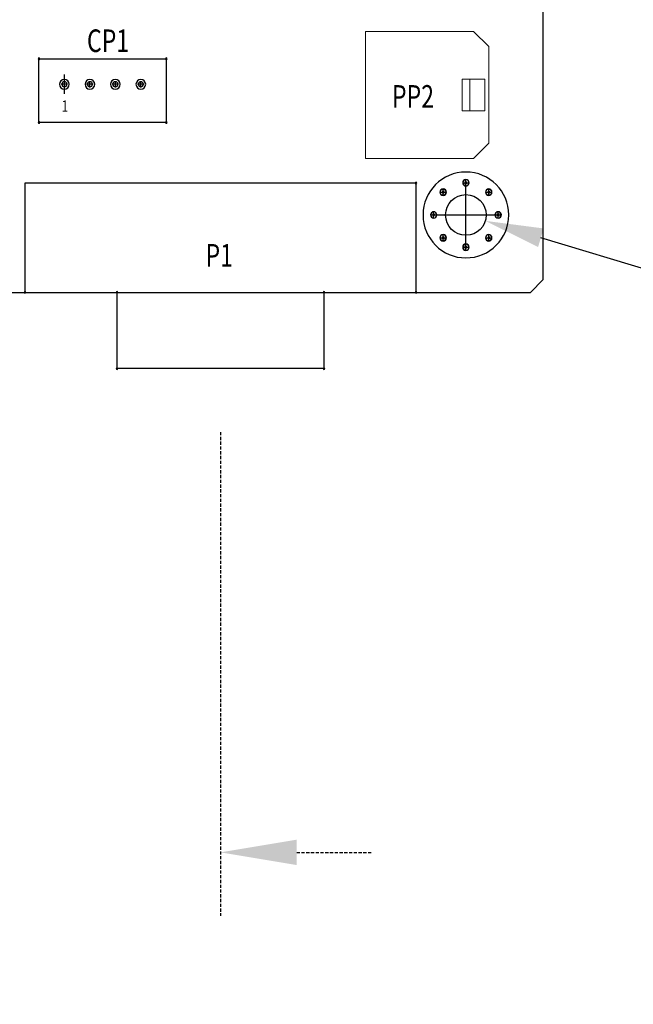
# Model space of a CAD drawing. Extents: x 494 to 997, y 11 to 367.
# Drawn here: x 655 to 703, y 167 to 244 of the extents above; entities that cross this region are included whole.
import ezdxf

# ---------------------------------------------------------------- set-up
doc = ezdxf.new("R2010")
doc.units = 0
doc.header["$MEASUREMENT"] = 0
doc.linetypes.add('DASHED2', pattern=[0.375, 0.25, -0.125])
doc.layers.get('0').update_dxf_attribs({"linetype": 'CONTINUOUS'})
doc.layers.get('Defpoints').update_dxf_attribs({"linetype": 'CONTINUOUS'})
for name, color, linetype in [('AUTOCAD_BOARD', 4, 'CONTINUOUS'), ('BOARD_OUTLINE_00', 254, 'CONTINUOUS'), ('DRIL_SYMBOL', 254, 'CONTINUOUS'), ('PART_NAME_01', 255, 'CONTINUOUS'), ('PART_TOP_2DLINE_00', 255, 'CONTINUOUS'), ('PART_TOP_2DLINE_01', 255, 'CONTINUOUS'), ('PART_TOP_COPPER_-1', 254, 'CONTINUOUS'), ('PART_TOP_COPPER_01', 255, 'CONTINUOUS'), ('TAG_00', 254, 'CONTINUOUS'), ('TAG_01', 254, 'CONTINUOUS')]:
    doc.layers.add(name, color=color, linetype=linetype)
doc.styles.add('W5', font='simplex', dxfattribs={"width": 0.75})
doc.styles.add('W6', font='simplex', dxfattribs={"width": 0.75})
doc.dimstyles.new('05mm-hieight', dxfattribs={"dimtxt": 5, "dimasz": 6, "dimexe": 5, "dimexo": 5, "dimgap": 5, "dimtad": 0, "dimdsep": 46, "dimtxsty": 'Standard', "dimcen": 0, "dimadec": 1, "dimazin": 2, "dimtfac": 1, "dimtofl": 0, "dimtmove": 0, "dimatfit": 0, "dimfxl": 0, "dimtolj": 1, "dimtzin": 0, "dimarcsym": 0})
doc.dimstyles.new('Copy of STANDARD', dxfattribs={"dimscale": 25.4, "dimtxt": 0.18, "dimasz": 0.18, "dimexe": 0.18, "dimexo": 0.0625, "dimgap": 0.09, "dimtad": 0, "dimtih": 1, "dimtoh": 1, "dimzin": 0, "dimdsep": 46, "dimtxsty": 'Standard', "dimcen": 0.09, "dimadec": 0, "dimazin": 0, "dimtfac": 1, "dimtofl": 0, "dimtmove": 0, "dimatfit": 3, "dimfxl": 0, "dimtolj": 1, "dimtzin": 0, "dimarcsym": 0})

# ---------------------------------------------------------------- blocks, each defined once
blk = doc.blocks.new('*D931')
at = {"layer": 'AUTOCAD_BOARD', "color": 0, "linetype": 'DASHED2', "lineweight": -2, "transparency": 16777216}
for p, q in [((594.443, 223.922), (594.443, 173.749)), ((670.363, 211.83), (670.363, 173.749)), ((588.443, 178.749), (582.443, 178.749)), ((676.363, 178.749), (682.363, 178.749))]:
    blk.add_line(p, q, dxfattribs=at)
at = {"layer": 'AUTOCAD_BOARD', "color": 0, "linetype": 'DASHED2', "transparency": 16777216}
for points in [[(588.443, 179.749), (588.443, 177.749), (594.443, 178.749)], [(676.363, 179.749), (676.363, 177.749), (670.363, 178.749)]]:
    blk.add_solid(points, dxfattribs=at)
at = {"layer": 'Defpoints', "color": 0, "linetype": 'DASHED2', "transparency": 16777216}
for p in [(594.443, 228.922), (670.363, 216.83), (670.363, 178.749)]:
    blk.add_point(p, dxfattribs=at)
at = {"layer": 'AUTOCAD_BOARD', "color": 0, "linetype": 'DASHED2', "transparency": 16777216, "insert": (629.579, 178.749), "char_height": 5, "attachment_point": 5}
blk.add_mtext('\\A1;75.92 [2.99]', dxfattribs=at)
blk = doc.blocks.new('*D933')
at = {"layer": 'AUTOCAD_BOARD', "color": 0, "linetype": 'DASHED2', "lineweight": -2, "transparency": 16777216}
for p, q in [((714.039, 166.853), (714.039, 172.853)), ((690.861, 160.853), (719.039, 160.853)), ((700.789, 148.053), (719.039, 148.053)), ((714.039, 142.053), (714.039, 136.053))]:
    blk.add_line(p, q, dxfattribs=at)
at = {"layer": 'AUTOCAD_BOARD', "color": 0, "linetype": 'DASHED2', "transparency": 16777216}
for points in [[(713.039, 166.853), (715.039, 166.853), (714.039, 160.853)], [(713.039, 142.053), (715.039, 142.053), (714.039, 148.053)]]:
    blk.add_solid(points, dxfattribs=at)
at = {"layer": 'Defpoints', "color": 0, "linetype": 'DASHED2', "transparency": 16777216}
for p in [(685.861, 160.853), (714.039, 160.853), (695.789, 148.053)]:
    blk.add_point(p, dxfattribs=at)
at = {"layer": 'AUTOCAD_BOARD', "color": 0, "linetype": 'DASHED2', "transparency": 16777216, "insert": (714.039, 197.853), "char_height": 5, "attachment_point": 5, "rotation": 90}
blk.add_mtext('\\A1;12.8 [0.50]', dxfattribs=at)
blk = doc.blocks.new('*D936')
at = {"color": 0, "linetype": 'Continuous', "lineweight": -2, "transparency": 16777216}
for p, q in [((689.693, 226.636), (689.693, 231.208)), ((687.407, 228.922), (691.979, 228.922)), ((733.228, 215.727), (695.599, 227.132)), ((737.8, 215.727), (733.228, 215.727))]:
    blk.add_line(p, q, dxfattribs=at)
at = {"color": 0, "linetype": 'Continuous', "transparency": 16777216}
blk.add_solid([(695.82, 227.861), (695.378, 226.403), (691.224, 228.458)], dxfattribs=at)
at = {"layer": 'Defpoints', "color": 0, "linetype": 'Continuous', "transparency": 16777216}
for p in [(688.161, 229.386), (691.224, 228.458)]:
    blk.add_point(p, dxfattribs=at)
at = {"color": 0, "linetype": 'Continuous', "transparency": 16777216, "insert": (761.041, 215.727), "char_height": 4.572, "attachment_point": 5}
blk.add_mtext('\\A1;∅3.2 [∅0.13]', dxfattribs=at)

msp = doc.modelspace()

# ---------------------------------------------------------------- linework, layer by layer
at = {"color": 7, "linetype": 'Continuous', "lineweight": 15}
for p, q in [((690.292, 243.368), (681.789, 243.368)), ((681.789, 243.368), (681.789, 233.368)), ((690.292, 243.368), (691.489, 242.171)), ((691.489, 234.565), (691.489, 242.171)), ((690, 239.618), (689.392, 239.618)), ((689.392, 239.618), (689.392, 237.118)), ((690, 239.618), (691.191, 239.618)), ((690, 239.618), (690, 237.118)), ((691.191, 237.118), (691.191, 239.618)), ((689.392, 237.118), (690, 237.118)), ((690, 237.118), (691.191, 237.118)), ((691.489, 234.565), (690.292, 233.368)), ((681.789, 233.368), (690.292, 233.368))]:
    msp.add_line(p, q, dxfattribs=at)
at = {"color": 7}
msp.add_line((658.07, 238.447), (658.07, 239.971), dxfattribs=at)
msp.add_line((658.07, 238.447), (658.07, 239.971), dxfattribs=at)
at = {"color": 7, "linetype": 'Continuous'}
msp.add_circle((689.693, 228.922), 1.6, dxfattribs=at)
at = {"color": 7}
for centre, radius, start, end in [((656.063, 241.216), 0.0635, 90, 270), ((656.063, 241.216), 0.0635, 90, 270), ((656.063, 241.216), 0.0635, 90, 270), ((656.063, 241.216), 0.0635, 90, 270), ((656.063, 241.216), 0.0635, 270, 90), ((656.063, 241.216), 0.0635, 270, 90), ((656.063, 241.216), 0.0635, 270, 90), ((656.063, 241.216), 0.0635, 270, 90), ((666.096, 241.216), 0.0635, 90, 270), ((666.096, 241.216), 0.0635, 90, 270), ((666.096, 241.216), 0.0635, 90, 270), ((666.096, 241.216), 0.0635, 90, 270), ((666.096, 241.216), 0.0635, 270, 90), ((666.096, 241.216), 0.0635, 270, 90), ((666.096, 241.216), 0.0635, 270, 90), ((666.096, 241.216), 0.0635, 270, 90), ((658.07, 239.209), 0.381, 0, 180), ((660.076, 239.209), 0.381, 0, 180), ((660.076, 239.209), 0.381, 0, 180), ((660.076, 239.209), 0.381, 0, 180), ((662.083, 239.209), 0.381, 0, 180), ((662.083, 239.209), 0.381, 0, 180), ((662.083, 239.209), 0.381, 0, 180), ((664.089, 239.209), 0.381, 0, 180), ((664.089, 239.209), 0.381, 0, 180), ((664.089, 239.209), 0.381, 0, 180), ((658.07, 239.209), 0.381, 180, 0), ((658.07, 239.209), 0.203, 90, 270), ((658.07, 239.209), 0.203, 90, 270), ((658.07, 239.209), 0.203, 90, 270), ((658.07, 239.209), 0.203, 90, 270), ((658.07, 239.209), 0.203, 270, 90), ((658.07, 239.209), 0.203, 270, 90), ((658.07, 239.209), 0.203, 270, 90), ((658.07, 239.209), 0.203, 270, 90), ((660.076, 239.209), 0.381, 180, 0), ((660.076, 239.209), 0.381, 180, 0), ((660.076, 239.209), 0.381, 180, 0), ((660.076, 239.209), 0.203, 90, 270), ((660.076, 239.209), 0.203, 90, 270), ((660.076, 239.209), 0.203, 90, 270), ((660.076, 239.209), 0.203, 90, 270), ((660.076, 239.209), 0.203, 270, 90), ((660.076, 239.209), 0.203, 270, 90), ((660.076, 239.209), 0.203, 270, 90), ((660.076, 239.209), 0.203, 270, 90), ((662.083, 239.209), 0.381, 180, 0), ((662.083, 239.209), 0.381, 180, 0), ((662.083, 239.209), 0.381, 180, 0), ((662.083, 239.209), 0.203, 90, 270), ((662.083, 239.209), 0.203, 90, 270), ((662.083, 239.209), 0.203, 90, 270), ((662.083, 239.209), 0.203, 90, 270), ((662.083, 239.209), 0.203, 270, 90), ((662.083, 239.209), 0.203, 270, 90), ((662.083, 239.209), 0.203, 270, 90), ((662.083, 239.209), 0.203, 270, 90), ((664.089, 239.209), 0.381, 180, 0), ((664.089, 239.209), 0.381, 180, 0), ((664.089, 239.209), 0.381, 180, 0), ((664.089, 239.209), 0.203, 90, 270), ((664.089, 239.209), 0.203, 90, 270), ((664.089, 239.209), 0.203, 90, 270), ((664.089, 239.209), 0.203, 90, 270), ((664.089, 239.209), 0.203, 270, 90), ((664.089, 239.209), 0.203, 270, 90), ((664.089, 239.209), 0.203, 270, 90), ((664.089, 239.209), 0.203, 270, 90), ((656.063, 236.199), 0.0635, 90, 270), ((656.063, 236.199), 0.0635, 90, 270), ((656.063, 236.199), 0.0635, 90, 270), ((656.063, 236.199), 0.0635, 90, 270), ((656.063, 236.199), 0.0635, 270, 90), ((656.063, 236.199), 0.0635, 270, 90), ((656.063, 236.199), 0.0635, 270, 90), ((656.063, 236.199), 0.0635, 270, 90), ((666.096, 236.199), 0.0635, 90, 270), ((666.096, 236.199), 0.0635, 90, 270), ((666.096, 236.199), 0.0635, 90, 270), ((666.096, 236.199), 0.0635, 90, 270), ((666.096, 236.199), 0.0635, 270, 90), ((666.096, 236.199), 0.0635, 270, 90), ((666.096, 236.199), 0.0635, 270, 90), ((666.096, 236.199), 0.0635, 270, 90), ((685.763, 231.43), 0.0635, 0, 180), ((685.763, 231.43), 0.0635, 180, 0), ((687.897, 230.718), 0.254, 90, 270), ((687.897, 230.718), 0.254, 270, 90), ((689.693, 231.462), 0.254, 90, 270), ((689.693, 231.462), 0.241, 90, 270), ((689.693, 231.462), 0.241, 90, 270), ((689.693, 231.462), 0.0762, 0, 180), ((689.693, 231.462), 0.0762, 0, 180), ((689.693, 231.462), 0.0762, 0, 180), ((689.693, 231.462), 0.0762, 0, 180), ((689.693, 231.462), 0.0762, 180, 0), ((689.693, 231.462), 0.0762, 180, 0), ((689.693, 231.462), 0.0762, 180, 0), ((689.693, 231.462), 0.0762, 180, 0), ((689.693, 231.462), 0.254, 270, 90), ((689.693, 231.462), 0.241, 270, 90), ((689.693, 231.462), 0.241, 270, 90), ((691.489, 230.718), 0.254, 90, 270), ((691.489, 230.718), 0.254, 270, 90), ((687.897, 230.718), 0.241, 90, 270), ((687.897, 230.718), 0.241, 90, 270), ((687.897, 230.718), 0.0762, 0, 180), ((687.897, 230.718), 0.0762, 0, 180), ((687.897, 230.718), 0.0762, 0, 180), ((687.897, 230.718), 0.0762, 0, 180), ((687.897, 230.718), 0.0762, 180, 0), ((687.897, 230.718), 0.0762, 180, 0), ((687.897, 230.718), 0.0762, 180, 0), ((687.897, 230.718), 0.0762, 180, 0), ((687.897, 230.718), 0.241, 270, 90), ((687.897, 230.718), 0.241, 270, 90), ((691.489, 230.718), 0.241, 90, 270), ((691.489, 230.718), 0.241, 90, 270), ((691.489, 230.718), 0.0762, 0, 180), ((691.489, 230.718), 0.0762, 0, 180), ((691.489, 230.718), 0.0762, 0, 180), ((691.489, 230.718), 0.0762, 0, 180), ((691.489, 230.718), 0.0762, 180, 0), ((691.489, 230.718), 0.0762, 180, 0), ((691.489, 230.718), 0.0762, 180, 0), ((691.489, 230.718), 0.0762, 180, 0), ((691.489, 230.718), 0.241, 270, 90), ((691.489, 230.718), 0.241, 270, 90), ((687.153, 228.922), 0.254, 90, 270), ((687.153, 228.922), 0.241, 90, 270), ((687.153, 228.922), 0.241, 90, 270), ((687.153, 228.922), 0.0762, 0, 180), ((687.153, 228.922), 0.0762, 0, 180), ((687.153, 228.922), 0.0762, 0, 180), ((687.153, 228.922), 0.0762, 0, 180), ((687.153, 228.922), 0.0762, 180, 0), ((687.153, 228.922), 0.0762, 180, 0), ((687.153, 228.922), 0.0762, 180, 0), ((687.153, 228.922), 0.0762, 180, 0), ((687.153, 228.922), 0.254, 270, 90), ((687.153, 228.922), 0.241, 270, 90), ((687.153, 228.922), 0.241, 270, 90), ((692.233, 228.922), 0.254, 90, 270), ((692.233, 228.922), 0.241, 90, 270), ((692.233, 228.922), 0.241, 90, 270), ((692.233, 228.922), 0.0762, 0, 180), ((692.233, 228.922), 0.0762, 0, 180), ((692.233, 228.922), 0.0762, 0, 180), ((692.233, 228.922), 0.0762, 0, 180), ((692.233, 228.922), 0.0762, 180, 0), ((692.233, 228.922), 0.0762, 180, 0), ((692.233, 228.922), 0.0762, 180, 0), ((692.233, 228.922), 0.0762, 180, 0), ((692.233, 228.922), 0.254, 270, 90), ((692.233, 228.922), 0.241, 270, 90), ((692.233, 228.922), 0.241, 270, 90), ((687.897, 227.126), 0.254, 90, 270), ((687.897, 227.126), 0.241, 90, 270), ((687.897, 227.126), 0.241, 90, 270), ((687.897, 227.126), 0.0762, 0, 180), ((687.897, 227.126), 0.0762, 0, 180), ((687.897, 227.126), 0.0762, 0, 180), ((687.897, 227.126), 0.0762, 0, 180), ((687.897, 227.126), 0.0762, 180, 0), ((687.897, 227.126), 0.0762, 180, 0), ((687.897, 227.126), 0.0762, 180, 0), ((687.897, 227.126), 0.0762, 180, 0), ((687.897, 227.126), 0.254, 270, 90), ((687.897, 227.126), 0.241, 270, 90), ((687.897, 227.126), 0.241, 270, 90), ((691.489, 227.126), 0.254, 90, 270), ((691.489, 227.126), 0.241, 90, 270), ((691.489, 227.126), 0.241, 90, 270), ((691.489, 227.126), 0.0762, 0, 180), ((691.489, 227.126), 0.0762, 0, 180), ((691.489, 227.126), 0.0762, 0, 180), ((691.489, 227.126), 0.0762, 0, 180), ((691.489, 227.126), 0.0762, 180, 0), ((691.489, 227.126), 0.0762, 180, 0), ((691.489, 227.126), 0.0762, 180, 0), ((691.489, 227.126), 0.0762, 180, 0), ((691.489, 227.126), 0.254, 270, 90), ((691.489, 227.126), 0.241, 270, 90), ((691.489, 227.126), 0.241, 270, 90), ((689.693, 226.382), 0.254, 90, 270), ((689.693, 226.382), 0.241, 90, 270), ((689.693, 226.382), 0.241, 90, 270), ((689.693, 226.382), 0.0762, 0, 180), ((689.693, 226.382), 0.0762, 0, 180), ((689.693, 226.382), 0.0762, 0, 180), ((689.693, 226.382), 0.0762, 0, 180), ((689.693, 226.382), 0.0762, 180, 0), ((689.693, 226.382), 0.0762, 180, 0), ((689.693, 226.382), 0.0762, 180, 0), ((689.693, 226.382), 0.0762, 180, 0), ((689.693, 226.382), 0.254, 270, 90), ((689.693, 226.382), 0.241, 270, 90), ((689.693, 226.382), 0.241, 270, 90), ((654.963, 222.83), 0.0635, 0, 180), ((654.963, 222.83), 0.0635, 180, 0), ((662.213, 222.83), 0.0635, 0, 180), ((662.213, 222.83), 0.0635, 180, 0), ((678.513, 222.83), 0.0635, 0, 180), ((678.513, 222.83), 0.0635, 180, 0), ((685.763, 222.83), 0.0635, 0, 180), ((685.763, 222.83), 0.0635, 180, 0), ((662.213, 216.83), 0.0635, 0, 180), ((662.213, 216.83), 0.0635, 180, 0), ((678.513, 216.83), 0.0635, 0, 180), ((678.513, 216.83), 0.0635, 180, 0)]:
    msp.add_arc(centre, radius, start, end, dxfattribs=at)
at = {"layer": 'BOARD_OUTLINE_00', "color": 7}
for p, q in [((695.789, 223.842), (695.789, 313.504)), ((694.773, 222.826), (695.789, 223.842)), ((589.617, 222.826), (694.773, 222.826))]:
    msp.add_line(p, q, dxfattribs=at)
at = {"layer": 'DRIL_SYMBOL', "color": 7}
for p, q in [((658.324, 239.209), (657.816, 239.209)), ((658.324, 239.209), (657.816, 239.209)), ((658.324, 239.209), (657.816, 239.209)), ((658.324, 239.209), (657.816, 239.209)), ((658.07, 238.955), (658.07, 239.463)), ((658.07, 238.955), (658.07, 239.463)), ((658.07, 238.955), (658.07, 239.463)), ((658.07, 238.955), (658.07, 239.463)), ((660.33, 239.209), (659.822, 239.209)), ((660.33, 239.209), (659.822, 239.209)), ((660.33, 239.209), (659.822, 239.209)), ((660.33, 239.209), (659.822, 239.209)), ((660.076, 238.955), (660.076, 239.463)), ((660.076, 238.955), (660.076, 239.463)), ((660.076, 238.955), (660.076, 239.463)), ((660.076, 238.955), (660.076, 239.463)), ((662.337, 239.209), (661.829, 239.209)), ((662.337, 239.209), (661.829, 239.209)), ((662.337, 239.209), (661.829, 239.209)), ((662.337, 239.209), (661.829, 239.209)), ((662.083, 238.955), (662.083, 239.463)), ((662.083, 238.955), (662.083, 239.463)), ((662.083, 238.955), (662.083, 239.463)), ((662.083, 238.955), (662.083, 239.463)), ((664.343, 239.209), (663.835, 239.209)), ((664.343, 239.209), (663.835, 239.209)), ((664.343, 239.209), (663.835, 239.209)), ((664.343, 239.209), (663.835, 239.209)), ((664.089, 238.955), (664.089, 239.463)), ((664.089, 238.955), (664.089, 239.463)), ((664.089, 238.955), (664.089, 239.463)), ((664.089, 238.955), (664.089, 239.463)), ((687.897, 230.464), (687.897, 230.972)), ((687.897, 230.464), (687.897, 230.972)), ((687.897, 230.464), (687.897, 230.972)), ((687.897, 230.464), (687.897, 230.972)), ((689.439, 231.462), (689.947, 231.462)), ((689.439, 231.462), (689.947, 231.462)), ((689.439, 231.462), (689.947, 231.462)), ((689.439, 231.462), (689.947, 231.462)), ((689.693, 231.208), (689.693, 231.716)), ((689.693, 231.208), (689.693, 231.716)), ((689.693, 231.208), (689.693, 231.716)), ((689.693, 231.208), (689.693, 231.716)), ((691.489, 230.464), (691.489, 230.972)), ((691.489, 230.464), (691.489, 230.972)), ((691.489, 230.464), (691.489, 230.972)), ((691.489, 230.464), (691.489, 230.972)), ((687.643, 230.718), (688.151, 230.718)), ((687.643, 230.718), (688.151, 230.718)), ((687.643, 230.718), (688.151, 230.718)), ((687.643, 230.718), (688.151, 230.718)), ((691.235, 230.718), (691.743, 230.718)), ((691.235, 230.718), (691.743, 230.718)), ((691.235, 230.718), (691.743, 230.718)), ((691.235, 230.718), (691.743, 230.718)), ((686.899, 228.922), (687.407, 228.922)), ((686.899, 228.922), (687.407, 228.922)), ((686.899, 228.922), (687.407, 228.922)), ((686.899, 228.922), (687.407, 228.922)), ((687.153, 228.668), (687.153, 229.176)), ((687.153, 228.668), (687.153, 229.176)), ((687.153, 228.668), (687.153, 229.176)), ((687.153, 228.668), (687.153, 229.176)), ((689.439, 228.922), (689.947, 228.922)), ((689.439, 228.922), (689.947, 228.922)), ((689.439, 228.922), (689.947, 228.922)), ((689.439, 228.922), (689.947, 228.922)), ((689.693, 228.668), (689.693, 229.176)), ((689.693, 228.668), (689.693, 229.176)), ((689.693, 228.668), (689.693, 229.176)), ((689.693, 228.668), (689.693, 229.176)), ((691.979, 228.922), (692.487, 228.922)), ((691.979, 228.922), (692.487, 228.922)), ((691.979, 228.922), (692.487, 228.922)), ((691.979, 228.922), (692.487, 228.922)), ((692.233, 228.668), (692.233, 229.176)), ((692.233, 228.668), (692.233, 229.176)), ((692.233, 228.668), (692.233, 229.176)), ((692.233, 228.668), (692.233, 229.176)), ((687.643, 227.126), (688.151, 227.126)), ((687.643, 227.126), (688.151, 227.126)), ((687.643, 227.126), (688.151, 227.126)), ((687.643, 227.126), (688.151, 227.126)), ((687.897, 226.872), (687.897, 227.38)), ((687.897, 226.872), (687.897, 227.38)), ((687.897, 226.872), (687.897, 227.38)), ((687.897, 226.872), (687.897, 227.38)), ((691.235, 227.126), (691.743, 227.126)), ((691.235, 227.126), (691.743, 227.126)), ((691.235, 227.126), (691.743, 227.126)), ((691.235, 227.126), (691.743, 227.126)), ((691.489, 226.872), (691.489, 227.38)), ((691.489, 226.872), (691.489, 227.38)), ((691.489, 226.872), (691.489, 227.38)), ((691.489, 226.872), (691.489, 227.38)), ((689.439, 226.382), (689.947, 226.382)), ((689.439, 226.382), (689.947, 226.382)), ((689.439, 226.382), (689.947, 226.382)), ((689.439, 226.382), (689.947, 226.382)), ((689.693, 226.128), (689.693, 226.636)), ((689.693, 226.128), (689.693, 226.636)), ((689.693, 226.128), (689.693, 226.636)), ((689.693, 226.128), (689.693, 226.636))]:
    msp.add_line(p, q, dxfattribs=at)
at = {"layer": 'PART_TOP_2DLINE_00', "color": 7}
for p, q in [((656.063, 236.199), (656.063, 241.216)), ((656.063, 241.216), (666.096, 241.216)), ((656.063, 236.199), (656.063, 241.216)), ((656.063, 241.216), (666.096, 241.216)), ((656.063, 236.199), (656.063, 241.216)), ((656.063, 241.216), (666.096, 241.216)), ((656.063, 236.199), (656.063, 241.216)), ((656.063, 241.216), (666.096, 241.216)), ((666.096, 241.216), (666.096, 236.199)), ((666.096, 241.216), (666.096, 236.199)), ((666.096, 241.216), (666.096, 236.199)), ((666.096, 241.216), (666.096, 236.199)), ((666.096, 236.199), (656.063, 236.199)), ((666.096, 236.199), (656.063, 236.199)), ((666.096, 236.199), (656.063, 236.199)), ((666.096, 236.199), (656.063, 236.199))]:
    msp.add_line(p, q, dxfattribs=at)
at = {"layer": 'PART_TOP_2DLINE_01', "color": 7}
for p, q in [((685.763, 231.43), (654.963, 231.43)), ((654.963, 231.43), (654.963, 222.83)), ((685.763, 222.83), (685.763, 231.43)), ((654.963, 222.83), (685.763, 222.83)), ((662.213, 222.83), (678.513, 222.83)), ((662.213, 216.83), (662.213, 222.83)), ((678.513, 222.83), (678.513, 216.83)), ((678.513, 216.83), (662.213, 216.83))]:
    msp.add_line(p, q, dxfattribs=at)
at = {"layer": 'PART_TOP_COPPER_-1', "color": 7}
for start, end in [(0, 180), (180, 0)]:
    msp.add_arc((689.693, 228.922), 3.378, start, end, dxfattribs=at)
at = {"layer": 'PART_TOP_COPPER_01', "color": 7}
for start, end in [(0, 180), (180, 0)]:
    msp.add_arc((689.693, 228.922), 3.378, start, end, dxfattribs=at)
at = {"layer": 'TAG_00', "color": 7}
msp.add_line((670.363, 222.826), (670.363, 222.826), dxfattribs=at)
at = {"layer": 'TAG_01', "color": 7}
msp.add_line((670.363, 222.826), (670.363, 222.826), dxfattribs=at)

# ---------------------------------------------------------------- texts
at = {"layer": 'PART_NAME_01', "color": 7, "width": 0.75}
for s, height, style, p in [('CP1', 1.778, 'W6', (659.848, 241.749)), ('PP2', 1.778, 'W6', (683.867, 237.364)), ('1', 0.889, 'W5', (657.851, 237.046)), ('P1', 1.778, 'W6', (669.184, 224.858))]:
    msp.add_text(s, height=height, dxfattribs=dict(at, style=style)).set_placement(p)

# ---------------------------------------------------------------- dimensions: what is measured, and where the dimension line sits
at = {"color": 7, "linetype": 'Continuous'}
dim = msp.add_diameter_dim_2p(p1=(688.161, 229.386), p2=(691.224, 228.458), dimstyle='Copy of STANDARD', override={"dimdec": 1}, dxfattribs=at)
dim.commit()
dim.dimension.update_dxf_attribs({"geometry": '*D936', "text_midpoint": (761.041, 215.727), "dimtype": 163})
at = {"layer": 'AUTOCAD_BOARD', "color": 0, "linetype": 'DASHED2'}
dim = msp.add_linear_dim(base=(670.363, 178.749), p1=(594.443, 228.922), p2=(670.363, 216.83), dimstyle='05mm-hieight', dxfattribs=at)
dim.commit()
dim.dimension.update_dxf_attribs({"geometry": '*D931', "text_midpoint": (629.579, 178.749), "dimtype": 160})
dim = msp.add_linear_dim(base=(714.039, 160.853), p1=(695.789, 148.053), p2=(685.861, 160.853), angle=90, dimstyle='05mm-hieight', dxfattribs=at)
dim.commit()
dim.dimension.update_dxf_attribs({"geometry": '*D933', "text_midpoint": (714.039, 197.853), "dimtype": 160})

doc.saveas('drawing.dxf')
